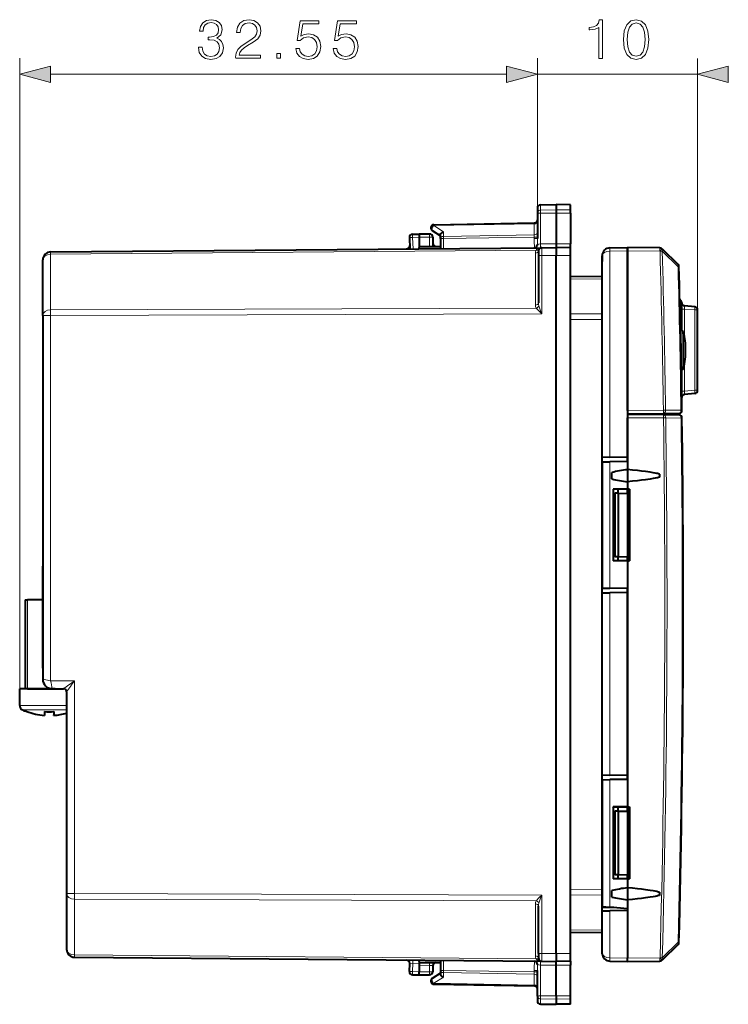
# Model space of a CAD drawing. Extents: x 0 to 420, y 0 to 297.
# Drawn here: x 204 to 249, y 115 to 177 of the extents above; entities that cross this region are included whole.
import ezdxf

# ---------------------------------------------------------------- set-up
doc = ezdxf.new("R2010")
doc.units = 0

msp = doc.modelspace()

# ---------------------------------------------------------------- linework, layer by layer
at = {"color": 7, "lineweight": 18}
for p, q in [((203.94751, 135.113129), (203.94751, 174.76593)), ((236.497528, 165.052887), (236.497528, 174.76593)), ((236.497528, 165.052887), (236.497528, 174.764328)), ((246.572525, 158.942368), (246.572525, 174.764328)), ((205.879364, 173.76593), (234.565674, 173.76593)), ((236.497528, 173.764328), (246.572525, 173.764328)), ((236.694031, 165.546036), (236.694031, 165.225616)), ((236.694031, 165.225616), (237.672531, 165.24086)), ((236.694031, 165.225616), (236.694031, 165.027985)), ((236.694031, 165.027985), (237.672531, 165.02478)), ((236.694031, 165.027985), (236.694031, 163.092117)), ((238.572525, 165.226837), (237.672531, 165.24086)), ((238.572525, 165.027725), (237.672531, 165.02478)), ((229.992584, 164.240997), (236.30246, 164.351135)), ((229.992584, 164.240997), (230.59259, 163.850433)), ((236.30246, 164.351135), (236.301086, 164.409607)), ((236.30246, 164.351135), (236.30246, 163.667908)), ((228.640549, 163.505676), (229.072525, 163.513214)), ((228.640549, 163.505676), (228.678329, 162.784637)), ((229.722519, 163.513123), (229.072525, 163.513123)), ((229.722519, 163.513123), (229.722519, 163.71312)), ((229.722519, 163.513123), (229.722519, 162.932495)), ((229.722519, 163.513123), (229.922531, 163.513123)), ((230.59259, 163.568253), (230.59259, 163.850433)), ((230.59259, 163.568253), (236.30246, 163.667908)), ((230.59404, 163.426895), (236.30101, 163.526505)), ((236.30101, 163.526505), (236.30246, 163.667908)), ((236.30101, 163.435211), (236.30101, 163.526505)), ((236.497528, 163.526505), (236.30101, 163.526505)), ((230.397522, 163.426895), (230.59404, 163.426895)), ((230.59404, 163.426895), (230.59404, 162.801346)), ((236.497528, 163.435211), (236.30101, 163.435211)), ((236.500809, 163.057968), (236.497528, 163.435211)), ((236.694031, 163.092117), (237.672531, 163.100647)), ((238.572525, 163.092804), (237.672531, 163.100647)), ((205.893158, 162.439346), (236.423325, 162.70578)), ((205.893158, 158.944687), (205.893158, 162.439346)), ((236.374268, 162.51384), (236.374268, 159.246368)), ((236.572525, 162.363129), (236.770782, 162.363129)), ((236.770782, 162.855255), (236.770782, 162.363129)), ((236.770782, 162.363129), (237.672531, 162.363129)), ((236.770782, 162.363129), (236.770782, 158.702759)), ((238.572525, 162.363129), (237.672531, 162.363129)), ((241.063797, 162.643799), (242.172531, 162.663147)), ((241.063797, 149.682465), (241.063797, 162.643799)), ((244.208145, 162.645355), (242.172531, 162.663132)), ((244.212967, 162.640533), (244.208145, 162.645355)), ((244.352585, 162.644318), (245.343781, 161.652939)), ((245.343781, 161.652939), (245.402344, 161.654434)), ((240.572525, 160.891678), (238.572525, 160.874222)), ((245.572525, 159.399124), (245.456924, 159.399124)), ((205.397522, 158.591156), (205.893158, 158.591156)), ((205.893158, 158.944687), (236.423325, 159.055054)), ((205.893158, 158.591156), (236.770782, 158.702759)), ((205.893158, 158.591156), (205.893158, 135.613129)), ((238.572525, 158.684631), (240.572525, 158.691864)), ((245.755096, 158.99791), (245.572525, 158.99791)), ((246.389954, 158.942368), (245.755096, 158.99791)), ((245.755096, 158.99791), (245.755096, 157.231583)), ((246.572525, 158.942368), (246.389954, 158.942368)), ((246.389954, 153.883881), (246.389954, 158.942368)), ((238.572525, 158.331085), (240.572525, 158.338318)), ((245.593948, 157.635681), (245.593948, 156.999252)), ((245.689545, 157.558624), (245.689545, 156.962296)), ((245.593948, 156.999252), (245.593948, 155.190552)), ((245.689545, 156.962296), (245.689545, 155.267624)), ((245.755096, 155.594696), (245.755096, 153.828339)), ((245.755096, 153.828339), (245.572525, 153.828339)), ((246.389954, 153.883881), (245.755096, 153.828339)), ((246.572525, 153.883881), (246.389954, 153.883881)), ((242.172516, 152.613113), (244.421509, 152.632736)), ((242.681244, 152.417557), (242.681244, 152.358673)), ((244.421509, 152.632736), (244.561172, 152.634811)), ((244.561172, 152.634811), (245.524384, 152.643219)), ((244.428604, 152.143433), (242.172516, 152.163132)), ((245.531647, 152.137024), (244.568268, 152.145432)), ((245.59021, 152.137833), (245.531647, 152.137024)), ((241.063797, 149.393768), (241.063797, 141.432465)), ((204.447525, 140.713135), (204.44751, 135.113129)), ((241.063797, 129.682465), (241.063797, 141.143768)), ((205.893158, 135.613129), (205.397842, 135.713043)), ((205.893158, 135.613129), (207.393158, 135.613129)), ((207.393158, 135.613129), (207.393158, 122.229675)), ((206.684448, 134.053436), (203.94751, 134.053436)), ((206.600876, 133.781036), (204.121841, 133.781036)), ((206.897522, 133.781036), (206.600876, 133.781036)), ((206.897522, 134.053436), (206.684448, 134.053436)), ((241.063797, 129.393768), (241.063797, 121.37014)), ((206.897522, 122.229675), (207.393158, 122.229675)), ((207.393158, 122.229675), (236.770767, 122.123482)), ((236.770767, 118.46312), (236.770767, 122.123482)), ((240.57251, 122.487923), (238.57251, 122.495155)), ((240.57251, 122.134384), (238.57251, 122.141617)), ((207.393158, 121.876137), (207.393158, 118.37381)), ((207.393158, 121.876137), (236.423325, 121.771194)), ((236.374268, 121.579865), (236.374268, 118.312401)), ((241.063797, 118.182442), (241.063797, 121.143768)), ((238.572525, 119.952011), (240.57251, 119.934563)), ((245.343781, 119.173294), (244.352585, 118.181923)), ((245.402344, 119.171806), (245.343781, 119.173294)), ((207.393158, 118.37381), (236.423325, 118.120461)), ((236.57251, 118.46312), (236.770767, 118.46312)), ((236.770767, 118.46312), (237.672516, 118.46312)), ((236.770767, 118.46312), (236.770767, 117.970985)), ((238.57251, 118.46312), (237.672516, 118.46312)), ((228.474579, 117.834694), (228.667847, 117.841759)), ((228.640533, 117.320572), (228.667847, 117.841759)), ((228.667847, 117.841759), (229.07251, 117.838226)), ((229.722519, 117.693733), (229.07251, 117.688065)), ((229.720764, 117.89373), (229.722519, 117.693733)), ((229.722519, 117.693733), (229.922119, 117.69722)), ((229.722519, 117.693733), (229.722519, 117.313126)), ((230.594025, 118.024895), (230.594025, 117.399147)), ((236.497513, 117.391029), (236.500809, 117.768272)), ((236.694031, 115.798256), (236.694031, 117.734131)), ((236.694031, 117.734131), (237.672516, 117.725586)), ((238.57251, 117.733444), (237.672516, 117.725586)), ((241.063797, 118.182442), (242.172516, 118.163086)), ((242.172516, 118.163109), (244.20813, 118.180878)), ((244.212952, 118.185699), (244.20813, 118.180878)), ((244.212952, 118.185699), (244.35257, 118.181931)), ((228.640533, 117.320572), (229.07251, 117.313034)), ((229.07251, 117.313126), (229.722519, 117.313126)), ((229.922516, 117.313126), (229.722519, 117.313126)), ((229.722519, 117.113121), (229.722519, 117.313126)), ((230.397522, 117.399147), (230.594025, 117.399147)), ((230.592575, 117.257744), (230.592575, 116.975769)), ((230.592575, 117.257744), (236.302444, 117.158081)), ((230.594025, 117.399147), (236.30101, 117.29953)), ((236.30101, 117.29953), (236.30101, 117.391029)), ((236.497513, 117.391029), (236.30101, 117.391029)), ((236.302444, 117.158081), (236.30101, 117.29953)), ((236.497513, 117.29953), (236.30101, 117.29953)), ((236.302444, 116.475067), (236.302444, 117.158081)), ((230.592575, 116.975769), (229.992584, 116.585213)), ((229.992584, 116.585213), (236.302444, 116.475067)), ((236.301147, 116.416893), (236.302444, 116.475067)), ((236.694031, 115.798256), (237.672516, 115.80146)), ((236.694031, 115.798256), (236.694031, 115.600632)), ((236.694031, 115.600632), (237.672516, 115.585388)), ((236.694031, 115.600632), (236.694031, 115.280197)), ((238.57251, 115.798508), (237.672516, 115.80146)), ((238.57251, 115.599411), (237.672516, 115.585388))]:
    msp.add_line(p, q, dxfattribs=at)
at = {"color": 7, "lineweight": 40}
for p, q in [((236.694031, 165.546036), (237.672531, 165.563126)), ((237.672531, 165.563126), (237.672531, 165.24086)), ((238.572525, 165.547409), (237.672531, 165.563126)), ((238.572525, 165.226837), (238.572525, 165.547409)), ((236.497528, 165.346069), (236.497528, 165.052887)), ((236.497528, 165.052887), (236.497528, 163.435211)), ((237.672531, 165.24086), (237.672531, 165.02478)), ((237.672531, 165.02478), (237.672531, 163.100647)), ((238.572525, 165.027725), (238.572525, 165.226837)), ((238.572525, 165.027725), (238.572525, 163.092804)), ((229.994034, 164.299606), (236.30101, 164.409698)), ((228.644028, 163.705643), (229.072525, 163.71312)), ((229.07251, 163.712723), (229.072525, 163.513123)), ((229.722519, 163.71312), (229.072525, 163.71312)), ((229.072525, 163.513123), (229.072525, 162.938171)), ((229.888412, 163.932007), (230.397522, 163.600616)), ((229.922531, 163.513123), (229.922531, 162.930756)), ((230.397522, 163.426895), (230.397522, 163.648132)), ((228.4478, 163.495209), (228.485123, 162.782944)), ((229.072525, 162.938171), (229.072525, 162.863129)), ((229.072525, 162.938171), (230.397522, 162.926605)), ((230.397522, 163.426895), (230.397522, 162.799637)), ((236.500809, 163.057968), (236.491943, 163.004196)), ((237.672531, 163.100647), (237.672531, 162.863129)), ((238.572525, 162.855392), (238.572525, 163.092804)), ((205.893158, 162.585785), (236.770782, 162.855255)), ((229.072525, 162.788071), (229.072525, 162.863129)), ((236.572525, 162.655258), (236.572525, 162.363129)), ((236.572525, 162.363129), (236.572525, 159.387787)), ((236.770782, 162.855255), (237.672531, 162.863129)), ((237.672516, 118.46312), (237.672531, 162.363129)), ((237.672531, 162.863129), (237.672531, 162.363129)), ((238.572525, 162.85527), (237.672531, 162.863129)), ((238.57251, 118.46312), (238.572525, 162.363129)), ((238.572525, 162.363129), (238.572525, 162.855011)), ((240.572525, 162.413116), (240.577347, 162.413116)), ((240.572525, 162.413116), (240.577347, 162.413116)), ((240.572525, 162.413116), (240.572525, 162.343842)), ((240.572525, 149.69104), (240.572525, 162.343842)), ((240.572525, 162.343842), (240.572525, 161.988434)), ((241.063797, 162.843765), (242.172531, 162.863113)), ((242.172531, 162.663147), (242.172516, 149.663116)), ((242.172516, 152.613113), (242.172531, 162.663132)), ((244.208145, 162.845352), (242.172531, 162.863113)), ((242.172531, 162.862717), (242.172531, 162.663147)), ((242.172531, 162.663132), (242.172531, 162.862717)), ((244.352646, 162.781967), (244.347824, 162.786774)), ((244.352646, 162.781967), (245.343826, 161.790771)), ((205.397522, 158.591156), (205.397522, 162.085815)), ((240.572525, 161.038116), (238.572525, 161.02066)), ((245.572525, 157.636078), (245.572525, 159.399124)), ((246.389954, 159.141602), (245.755096, 159.197144)), ((205.397522, 158.591156), (205.397522, 135.71312)), ((246.572525, 153.883881), (246.572525, 158.942368)), ((245.593948, 157.635681), (245.494888, 157.637421)), ((245.593948, 155.190552), (245.541794, 155.189636)), ((245.572525, 153.427124), (245.572525, 155.190186)), ((246.389954, 153.684631), (245.755096, 153.629089)), ((242.172516, 152.413116), (244.421509, 152.432739)), ((244.428604, 152.34343), (242.172516, 152.363113)), ((243.672516, 152.426208), (243.672516, 152.350037)), ((244.421509, 152.432739), (245.435013, 152.441589)), ((245.583679, 152.594025), (245.583466, 152.608566)), ((242.172516, 149.413116), (242.172516, 152.163132)), ((245.391983, 152.335022), (244.428604, 152.34343)), ((240.572525, 141.135193), (240.572525, 149.69104)), ((240.572525, 149.385193), (240.572525, 141.44104)), ((240.572769, 149.69104), (241.063797, 149.682465)), ((240.572769, 149.385193), (241.063797, 149.393768)), ((242.172516, 149.663116), (241.063797, 149.682465)), ((242.172516, 149.413116), (241.063797, 149.393768)), ((242.172516, 149.663116), (242.172516, 149.413116)), ((242.172516, 149.413116), (242.172516, 148.893082)), ((241.172516, 148.309677), (241.172516, 148.716583)), ((242.172516, 148.893082), (242.172516, 148.133148)), ((242.172516, 148.133148), (242.172516, 147.67424)), ((244.172516, 148.609772), (244.172516, 148.416473)), ((242.172516, 147.67424), (241.261597, 147.674042)), ((241.272522, 147.663116), (241.261597, 147.674042)), ((241.261597, 147.674042), (241.261597, 143.152206)), ((241.272522, 147.663116), (241.272522, 143.163116)), ((242.172516, 147.663116), (241.272522, 147.663116)), ((241.572525, 147.413116), (241.372528, 147.409622)), ((241.372528, 147.409622), (241.372528, 143.416611)), ((241.572525, 147.413116), (241.572525, 147.663116)), ((241.572525, 147.413116), (241.572525, 143.413116)), ((241.572525, 147.413116), (242.172516, 147.402649)), ((242.172516, 147.67424), (242.283661, 147.674255)), ((242.172516, 147.661163), (242.172516, 147.663116)), ((242.172516, 147.413116), (242.172516, 147.661621)), ((242.270554, 147.661163), (242.172516, 147.661163)), ((242.172516, 147.402649), (242.172516, 147.413116)), ((242.172516, 147.402649), (242.172516, 143.423584)), ((242.283661, 147.674255), (242.270554, 147.661163)), ((242.270554, 143.165085), (242.270554, 147.661163)), ((242.283661, 147.674255), (242.283661, 147.663116)), ((242.283661, 147.663116), (242.283661, 143.151978)), ((241.272522, 143.163116), (241.261597, 143.152206)), ((242.172516, 143.151993), (241.261597, 143.152206)), ((242.172516, 143.163116), (241.272522, 143.163116)), ((241.572525, 143.413116), (241.372528, 143.416611)), ((241.572525, 143.413116), (242.172516, 143.423584)), ((241.572525, 143.163116), (241.572525, 143.413116)), ((242.172516, 143.413116), (242.172516, 143.423584)), ((242.172516, 143.164612), (242.172516, 143.413116)), ((242.270554, 143.165085), (242.172516, 143.165085)), ((242.172516, 143.164612), (242.172516, 143.163116)), ((242.172516, 143.151993), (242.172516, 141.413116)), ((242.172516, 143.151993), (242.272522, 143.151978)), ((242.270554, 143.165085), (242.283661, 143.151978)), ((242.272522, 143.151978), (242.283661, 143.151978)), ((205.397522, 136.413132), (205.397522, 142.813126)), ((240.572769, 141.44104), (241.063797, 141.432465)), ((242.172516, 141.413116), (241.063797, 141.432465)), ((242.172516, 141.413116), (242.172516, 141.163116)), ((242.172516, 129.413116), (242.172516, 141.413116)), ((204.297516, 140.713135), (204.447525, 140.713135)), ((204.297516, 140.713135), (204.297516, 135.113129)), ((205.397522, 140.713135), (204.447525, 140.713135)), ((240.572525, 129.69104), (240.572525, 141.135193)), ((240.572769, 141.135193), (241.063797, 141.143768)), ((242.172516, 141.163116), (241.063797, 141.143768)), ((242.172516, 141.163116), (242.172516, 129.663116)), ((206.174988, 135.113129), (203.94751, 135.113129)), ((203.94751, 134.053436), (203.94751, 135.113129)), ((204.44751, 135.113129), (204.297516, 135.113129)), ((204.44751, 135.113129), (205.997513, 135.113129)), ((205.997513, 135.113129), (206.697525, 135.113129)), ((206.897522, 134.913147), (206.897522, 122.229675)), ((204.397522, 133.678162), (204.397522, 133.666138)), ((205.497528, 133.678162), (205.497528, 133.435699)), ((206.097519, 133.678162), (206.097519, 133.462372)), ((206.097519, 133.435699), (206.097519, 133.462372)), ((240.57251, 121.33522), (240.572525, 129.69104)), ((240.572769, 129.69104), (241.063797, 129.682465)), ((242.172516, 129.663116), (241.063797, 129.682465)), ((242.172516, 129.663116), (242.172516, 129.413116)), ((240.572525, 129.385193), (240.57251, 121.413116)), ((240.572769, 129.385193), (241.063797, 129.393768)), ((242.172516, 129.413116), (241.063797, 129.393768)), ((242.172516, 129.413116), (242.172516, 127.674248)), ((242.172516, 127.674248), (241.261597, 127.674042)), ((241.272522, 127.663116), (241.261597, 127.674042)), ((241.261597, 127.674042), (241.261597, 123.152199)), ((242.172516, 127.663116), (241.272522, 127.663116)), ((241.272522, 127.663116), (241.272522, 123.163116)), ((241.572525, 127.413116), (241.572525, 127.663116)), ((242.172516, 127.674248), (242.283646, 127.674255)), ((242.172516, 127.661156), (242.172516, 127.663116)), ((242.172516, 127.413116), (242.172516, 127.661629)), ((242.270554, 127.661156), (242.172516, 127.661156)), ((242.283646, 127.674255), (242.270554, 127.661156)), ((242.270554, 123.165085), (242.270554, 127.661156)), ((242.283646, 127.674255), (242.283646, 127.663116)), ((242.283646, 127.663116), (242.283646, 123.163116)), ((241.572525, 127.413116), (241.372513, 127.40963)), ((241.372513, 127.40963), (241.372513, 123.416611)), ((241.572525, 127.413116), (241.57251, 123.413116)), ((241.572525, 127.413116), (242.172516, 127.402649)), ((242.172516, 127.402649), (242.172516, 127.413116)), ((242.172516, 127.402649), (242.172516, 123.423592)), ((241.57251, 123.413116), (241.372513, 123.416611)), ((241.57251, 123.413116), (242.172516, 123.423592)), ((241.57251, 123.163116), (241.57251, 123.413116)), ((242.172516, 123.413116), (242.172516, 123.423592)), ((242.172516, 123.164612), (242.172516, 123.413116)), ((241.272522, 123.163116), (241.261597, 123.152199)), ((242.172516, 123.151993), (241.261597, 123.152199)), ((242.172516, 123.163116), (241.272522, 123.163116)), ((242.270554, 123.165085), (242.172516, 123.165085)), ((242.172516, 123.164612), (242.172516, 123.163116)), ((242.172516, 123.151993), (242.172516, 122.593086)), ((242.172516, 123.151993), (242.283646, 123.151985)), ((242.283646, 123.151985), (242.270554, 123.165085)), ((242.283646, 123.163116), (242.283646, 123.151985)), ((206.897522, 122.229675), (206.897522, 118.727348)), ((241.172516, 122.009674), (241.172516, 122.41658)), ((242.172516, 122.593086), (242.172516, 121.833153)), ((244.172516, 122.309769), (244.172516, 122.11647)), ((236.57251, 118.46312), (236.57251, 121.438446)), ((240.5728, 121.413094), (241.063797, 121.37014)), ((242.172516, 121.833153), (242.172516, 121.413116)), ((242.172516, 121.413116), (242.172516, 121.27314)), ((241.314804, 121.348175), (240.57251, 121.33522)), ((240.57251, 121.135193), (240.57251, 121.33522)), ((240.581482, 121.135345), (240.57251, 121.135193)), ((240.57251, 118.482399), (240.57251, 121.135193)), ((240.581482, 121.135345), (241.063797, 121.143768)), ((242.172516, 121.27314), (241.063797, 121.37014)), ((242.172516, 121.163116), (241.063797, 121.143768)), ((242.172516, 121.27314), (242.172516, 121.163116)), ((242.172516, 121.27314), (242.172516, 118.163109)), ((242.172516, 121.163116), (242.172516, 118.163086)), ((238.572525, 119.805573), (240.57251, 119.788116)), ((245.343826, 119.035469), (244.352631, 118.044273)), ((236.57251, 118.46312), (236.57251, 118.170982)), ((237.672516, 118.46312), (237.672516, 117.96312)), ((238.57251, 117.971222), (238.57251, 118.46312)), ((240.573822, 118.446266), (240.57251, 118.482399)), ((207.393158, 118.227371), (236.770767, 117.970993)), ((228.447784, 117.331039), (228.474182, 117.834663)), ((229.07251, 117.96312), (229.07251, 118.03817)), ((229.07251, 117.96312), (229.07251, 117.888069)), ((229.07251, 117.888069), (230.397522, 117.899635)), ((229.07251, 117.887665), (229.07251, 117.688065)), ((229.07251, 117.688065), (229.07251, 117.313126)), ((229.922516, 117.697227), (229.922516, 117.313126)), ((230.397522, 118.026611), (230.397522, 117.399147)), ((236.500809, 117.768272), (236.491928, 117.822044)), ((236.770767, 117.970993), (236.759537, 117.971405)), ((236.770767, 117.970985), (237.672516, 117.96312)), ((238.57251, 117.97097), (237.672516, 117.96312)), ((237.672516, 117.725586), (237.672516, 117.96312)), ((237.672516, 115.80146), (237.672516, 117.725586)), ((238.57251, 117.970848), (238.57251, 117.733444)), ((238.57251, 115.798508), (238.57251, 117.733444)), ((241.063797, 117.982475), (242.172516, 117.96312)), ((242.172516, 117.963524), (242.172516, 118.163109)), ((242.172516, 117.963524), (242.172516, 118.163086)), ((242.172516, 117.96312), (244.20813, 117.980881)), ((244.352631, 118.044273), (244.347809, 118.039452)), ((228.644028, 117.120605), (229.07251, 117.113121)), ((229.072495, 117.113525), (229.07251, 117.313126)), ((229.07251, 117.113121), (229.722519, 117.113121)), ((230.397522, 117.225624), (229.888412, 116.894226)), ((230.397522, 117.399147), (230.397522, 117.17807)), ((236.497513, 115.773354), (236.497513, 117.391029)), ((229.994019, 116.526642), (236.30101, 116.41655)), ((236.497513, 115.773354), (236.497513, 115.480171)), ((236.694031, 115.280205), (237.672516, 115.263123)), ((236.694031, 115.280205), (237.672516, 115.263123)), ((236.694031, 115.280205), (237.672516, 115.263123)), ((236.694031, 115.280197), (237.672516, 115.263123)), ((237.672516, 115.80146), (237.672516, 115.585388)), ((237.672516, 115.585388), (237.672516, 115.263123)), ((238.57251, 115.278831), (237.672516, 115.263123)), ((238.57251, 115.278831), (237.672516, 115.263123)), ((238.57251, 115.278831), (237.672516, 115.263123)), ((238.57251, 115.278831), (237.672516, 115.263123)), ((238.57251, 115.599411), (238.57251, 115.798508)), ((238.57251, 115.278831), (238.57251, 115.599411))]:
    msp.add_line(p, q, dxfattribs=at)
at = {"color": 7, "lineweight": 18}
for points in [[(215.18219, 175.461334), (215.18219, 175.454391), (215.234344, 175.134491), (215.390808, 174.898056), (215.63768, 174.74855), (215.971481, 174.696381), (216.294846, 174.74855), (216.541718, 174.891113), (216.698181, 175.12059), (216.753815, 175.423096), (216.725998, 175.638672), (216.646027, 175.815994), (216.51738, 175.94812), (216.340042, 176.035049), (216.590393, 176.247162), (216.677322, 176.567047), (216.628632, 176.824341), (216.493042, 177.022537), (216.273987, 177.151184), (215.988861, 177.196381), (215.689835, 177.144226), (215.463821, 177.005157), (215.317795, 176.775665), (215.258682, 176.47316), (215.474258, 176.47316), (215.512512, 176.699173), (215.613342, 176.869537), (215.769806, 176.973862), (215.985382, 177.0121), (216.17662, 176.977325), (216.326141, 176.886932), (216.423492, 176.74437), (216.458267, 176.567047), (216.420013, 176.361893), (216.312225, 176.21933), (216.131424, 176.128937), (215.888031, 176.10112), (215.801102, 176.104599), (215.801102, 175.927261), (215.905411, 175.93074), (216.173141, 175.899445), (216.36438, 175.805573), (216.479126, 175.649109), (216.51738, 175.430054), (216.479126, 175.197083), (216.371338, 175.023224), (216.194, 174.915436), (215.957565, 174.880676), (215.731567, 174.918915), (215.561188, 175.033661), (215.4534, 175.214478), (215.418625, 175.461334)], [(217.528503, 174.76593), (219.096649, 174.76593), (219.096649, 174.960648), (217.754517, 174.960648), (217.796234, 175.131012), (217.900543, 175.287491), (218.057007, 175.430054), (218.276062, 175.572601), (218.63768, 175.777756), (218.915848, 175.993332), (219.061874, 176.222809), (219.110565, 176.494019), (219.058411, 176.782623), (218.90889, 177.005157), (218.675934, 177.144226), (218.373428, 177.196381), (218.043106, 177.140747), (217.799713, 176.984283), (217.64325, 176.733948), (217.584137, 176.389709), (217.813614, 176.389709), (217.848389, 176.650497), (217.956177, 176.838257), (218.130035, 176.949524), (218.36647, 176.991241), (218.578568, 176.956482), (218.741989, 176.859116), (218.842819, 176.699173), (218.881073, 176.487076), (218.842819, 176.281921), (218.731567, 176.108063), (218.477737, 175.920319), (218.123077, 175.708206), (217.858826, 175.516968), (217.671051, 175.315308), (217.559799, 175.092773), (217.525024, 174.838943)], [(240.360123, 174.764328), (240.589615, 174.764328), (240.589615, 177.194794), (240.387939, 177.194794), (240.335785, 176.975739), (240.221039, 176.826218), (240.029816, 176.739288), (239.772507, 176.714951), (239.758606, 176.714951), (239.758606, 176.565445), (239.793365, 176.565445), (240.134125, 176.596741), (240.360123, 176.70105)], [(241.913681, 175.946533), (241.965836, 175.404114), (242.11882, 175.0112), (242.369171, 174.77475), (242.709915, 174.694794), (243.047195, 174.771286), (243.301025, 175.0112), (243.45401, 175.400635), (243.509644, 175.943054), (243.45401, 176.481995), (243.301025, 176.874893), (243.047195, 177.111328), (242.709915, 177.194794), (242.369171, 177.114807), (242.11882, 176.878372), (241.965836, 176.485474)], [(221.317093, 175.3918), (221.379684, 175.099731), (221.539627, 174.880676), (221.776062, 174.745071), (222.089005, 174.696381), (222.415848, 174.755493), (222.66272, 174.911972), (222.822662, 175.165787), (222.878296, 175.506546), (222.822662, 175.836853), (222.669662, 176.090683), (222.429749, 176.250626), (222.1203, 176.309738), (221.831696, 176.268021), (221.623077, 176.153275), (221.741302, 176.942566), (222.767029, 176.942566), (222.767029, 177.126846), (221.577881, 177.126846), (221.393585, 175.885544), (221.584824, 175.885544), (221.786499, 176.062866), (222.082047, 176.125458), (222.315002, 176.080261), (222.49234, 175.955078), (222.600128, 175.756897), (222.641846, 175.496109), (222.603607, 175.235336), (222.495819, 175.044098), (222.32196, 174.922394), (222.095947, 174.880676), (221.869949, 174.915436), (221.69957, 175.01976), (221.588303, 175.179703), (221.543106, 175.3918)], [(223.666885, 175.3918), (223.729477, 175.099731), (223.88942, 174.880676), (224.125854, 174.745071), (224.438797, 174.696381), (224.76564, 174.755493), (225.012512, 174.911972), (225.172455, 175.165787), (225.228088, 175.506546), (225.172455, 175.836853), (225.019455, 176.090683), (224.779541, 176.250626), (224.470093, 176.309738), (224.181488, 176.268021), (223.97287, 176.153275), (224.09108, 176.942566), (225.116821, 176.942566), (225.116821, 177.126846), (223.927673, 177.126846), (223.743378, 175.885544), (223.934616, 175.885544), (224.136292, 176.062866), (224.431839, 176.125458), (224.664795, 176.080261), (224.842133, 175.955078), (224.949921, 175.756897), (224.991638, 175.496109), (224.9534, 175.235336), (224.845612, 175.044098), (224.671753, 174.922394), (224.44574, 174.880676), (224.219742, 174.915436), (224.049362, 175.01976), (223.938095, 175.179703), (223.892899, 175.3918)], [(242.150116, 175.946533), (242.181412, 176.405487), (242.285721, 176.73233), (242.459564, 176.923584), (242.709915, 176.989639), (242.956787, 176.923584), (243.134125, 176.73233), (243.238434, 176.405487), (243.273209, 175.946533), (243.238434, 175.480606), (243.134125, 175.157227), (242.956787, 174.962524), (242.709915, 174.899933), (242.459564, 174.962524), (242.285721, 175.157227), (242.181412, 175.48407)], [(220.107773, 174.76593), (220.337265, 174.76593), (220.337265, 175.075378), (220.107773, 175.075378)], [(205.879364, 174.283569), (203.94751, 173.76593), (205.879364, 173.248291)], [(234.565674, 173.248291), (236.497528, 173.76593), (234.565674, 174.283569)], [(234.565674, 173.246689), (236.497528, 173.764328), (234.565674, 174.281967)], [(248.504379, 174.281967), (246.572525, 173.764328), (248.504379, 173.246689)]]:
    msp.add_lwpolyline(points, close=True, dxfattribs=at)
for points in [[(236.497528, 165.052887), (236.500015, 165.079819), (236.507416, 165.106201), (236.519455, 165.131042), (236.542648, 165.161514), (236.587891, 165.196518), (236.645935, 165.219131), (236.694031, 165.225616)], [(236.497528, 165.052887), (236.497894, 165.051575), (236.49855, 165.05069), (236.500839, 165.04895), (236.506668, 165.046341), (236.525894, 165.041504), (236.590118, 165.033752), (236.694031, 165.027985)], [(236.770782, 162.855255), (236.713394, 162.851776), (236.656677, 162.842331), (236.601166, 162.826645), (236.547531, 162.804291), (236.521454, 162.790253), (236.496307, 162.774231), (236.472809, 162.756531), (236.450699, 162.736664), (236.423325, 162.70578)], [(245.755096, 159.197144), (245.754562, 159.197098), (245.75354, 159.196396), (245.752594, 159.194901), (245.750961, 159.18956), (245.749161, 159.175995), (245.748001, 159.131775), (245.750122, 159.068939), (245.755096, 158.99791)], [(236.423325, 159.055054), (236.449142, 159.023376), (236.505371, 158.961243), (236.564346, 158.900909), (236.693466, 158.775833), (236.770782, 158.702759)], [(245.755096, 153.828339), (245.750275, 153.760101), (245.748062, 153.698624), (245.748276, 153.666718), (245.749847, 153.643616), (245.751633, 153.634003), (245.752731, 153.631073), (245.753723, 153.629654), (245.754257, 153.629272), (245.755096, 153.629089)], [(245.524384, 152.643219), (245.546997, 152.634796), (245.565353, 152.626144), (245.577927, 152.617661), (245.582809, 152.61145), (245.583466, 152.608566)], [(236.770767, 122.123482), (236.620499, 121.980492), (236.550781, 121.911743), (236.482483, 121.840454), (236.449982, 121.803833), (236.423325, 121.771194)], [(236.497513, 115.773354), (236.497879, 115.774666), (236.498535, 115.775543), (236.500839, 115.777298), (236.506653, 115.7799), (236.525879, 115.784737), (236.590103, 115.792488), (236.694031, 115.798256)], [(236.497513, 115.773354), (236.5, 115.746429), (236.507416, 115.720047), (236.519455, 115.69519), (236.542648, 115.664734), (236.587891, 115.629715), (236.64592, 115.607101), (236.694031, 115.600632)]]:
    msp.add_lwpolyline(points, dxfattribs=at)
at = {"color": 7, "lineweight": 40}
for points in [[(230.397522, 163.648132), (230.398575, 163.663025), (230.401672, 163.678253), (230.407593, 163.695877), (230.415802, 163.713348), (230.436417, 163.744675), (230.451584, 163.762314), (230.468475, 163.778931), (230.506439, 163.808548), (230.548355, 163.832611), (230.59259, 163.850433)], [(244.172516, 148.609772), (244.114944, 148.627243), (244.058228, 148.642181), (244.002747, 148.65535), (243.897995, 148.67746), (243.787918, 148.697968), (243.585831, 148.730911), (243.43663, 148.752533), (243.288147, 148.772415), (243.038193, 148.803162), (242.785034, 148.83165), (242.478836, 148.863449), (242.172516, 148.893082)], [(244.172516, 148.416473), (244.114944, 148.399002), (244.058228, 148.384048), (244.002747, 148.370895), (243.897995, 148.348785), (243.787918, 148.328262), (243.585831, 148.295319), (243.43663, 148.273712), (243.288147, 148.253815), (243.038193, 148.223068), (242.785034, 148.19458), (242.478836, 148.162781), (242.172516, 148.133148)], [(244.172516, 122.309769), (244.114929, 122.32724), (244.058228, 122.342186), (244.002747, 122.355347), (243.897995, 122.377457), (243.787918, 122.397972), (243.585815, 122.430908), (243.43663, 122.45253), (243.288147, 122.47242), (243.038177, 122.503166), (242.785019, 122.531654), (242.478836, 122.563454), (242.172516, 122.593086)], [(244.172516, 122.11647), (244.114929, 122.098999), (244.058228, 122.084045), (244.002747, 122.070892), (243.897995, 122.048782), (243.787918, 122.028267), (243.585815, 121.995323), (243.43663, 121.973709), (243.288147, 121.953819), (243.038177, 121.923073), (242.785019, 121.894585), (242.478836, 121.862785), (242.172516, 121.833153)], [(230.397522, 117.17807), (230.39856, 117.163193), (230.401657, 117.147957), (230.407578, 117.130325), (230.415802, 117.112846), (230.436417, 117.08152), (230.451569, 117.063873), (230.46846, 117.047256), (230.506424, 117.017647), (230.548355, 116.993584), (230.592575, 116.975769)]]:
    msp.add_lwpolyline(points, dxfattribs=at)
for centre, radius, start, end in [((236.697525, 165.346069), 0.2, 90.99999, 179.999991), ((229.997528, 164.09964), 0.2, 109.242319, 236.938597), ((229.998047, 164.096863), 0.202801, 91.132427, 109.121302), ((229.998047, 164.096848), 0.202801, 91.132427, 109.121302), ((236.297531, 164.609665), 0.2, 270.999992, 359.99999), ((228.647522, 163.505676), 0.2, 90.99999, 182.999992), ((229.722519, 163.513123), 0.2, 359.99999, 89.999989), ((228.27446, 162.98111), 0.2, 270.499988, 2.99999), ((230.122528, 163.129028), 0.2, 179.999991, 269.499987), ((236.297531, 163.051132), 0.2, 270.499981, 346.427576), ((205.897522, 162.085815), 0.5, 90.499993, 179.999991), ((236.772522, 162.655258), 0.2, 90.499993, 179.999991), ((241.072525, 162.343842), 0.5, 90.999997, 180.000323), ((244.20639, 162.645355), 0.2, 44.999991, 89.499992), ((245.202408, 161.649353), 0.2, 1.457445, 44.999991), ((-589.460571, 140.413269), 835.133126, 0.836709, 1.457445), ((245.372528, 159.399124), 0.2, 359.99999, 66.428323), ((245.772522, 159.396393), 0.2, 179.999991, 264.999992), ((246.372528, 158.942368), 0.2, 359.99999, 84.99999), ((245.592194, 157.535706), 0.1, 13.244033, 88.999988), ((240.822525, 156.413116), 5, 359.999989, 13.244032), ((240.822525, 156.413116), 5, 346.755946, 359.99999), ((245.592194, 155.290527), 0.1, 270.999992, 346.755946), ((245.772522, 153.429855), 0.2, 94.999988, 179.999991), ((246.372528, 153.883881), 0.2, 274.99999, 359.99999), ((245.372528, 153.427124), 0.2, 354.062506, 359.99999), ((245.433701, 152.591583), 0.15, 270.499988, 0.835694), ((245.390228, 152.135025), 0.2, 0.804411, 89.499992), ((-589.460571, 140.413269), 835.133126, 358.542534, 0.804411), ((243.629181, 137.615402), 11.370491, 97.359729, 102.478266), ((243.629181, 159.410828), 11.370491, 257.521713, 262.64025), ((205.997513, 135.71312), 0.6, 180.00035, 269.995626), ((206.697525, 134.913132), 0.2, 359.99999, 89.999989), ((204.247528, 134.053436), 0.3, 179.999991, 245.233629), ((205.797516, 137.413132), 4.000003, 245.233643, 249.512674), ((205.79747, 137.412964), 3.988568, 249.452056, 265.687129), ((205.797531, 137.413147), 3.988759, 249.452248, 265.686542), ((205.797516, 137.414215), 3.748085, 265.409072, 274.590902), ((205.797516, 137.414215), 3.748085, 265.409072, 274.590902), ((205.797546, 137.412979), 3.988583, 274.31318, 286.008554), ((205.797577, 137.412964), 3.988568, 274.312838, 286.008253), ((243.629166, 111.315407), 11.370491, 97.359729, 102.478266), ((243.629181, 133.11084), 11.370491, 257.521713, 262.64025), ((245.202408, 119.176888), 0.2, 314.999992, 358.542534), ((207.397522, 118.727348), 0.5, 179.999991, 269.499987), ((241.07251, 118.482399), 0.5, 184.144117, 268.999996), ((228.27446, 117.845131), 0.2, 356.999989, 89.499992), ((230.122513, 117.697227), 0.2, 90.499993, 179.999991), ((236.297516, 117.775116), 0.2, 13.572654, 89.499985), ((236.772522, 118.170982), 0.2, 179.999991, 269.499987), ((244.20639, 118.180878), 0.2, 270.499988, 314.999992), ((228.647522, 117.320572), 0.2, 176.999995, 268.999989), ((229.722519, 117.313126), 0.2, 269.999991, 359.99999), ((229.997513, 116.726608), 0.2, 123.061376, 250.757661), ((229.998032, 116.729385), 0.202794, 250.878384, 268.8679), ((229.998032, 116.729385), 0.202794, 250.878384, 268.8679), ((236.297516, 116.216583), 0.2, 359.99999, 88.999988), ((236.69751, 115.480171), 0.2, 179.999991, 268.999989), ((236.69751, 115.480171), 0.2, 179.999991, 268.999989), ((236.69751, 115.480171), 0.2, 179.999991, 268.999989), ((236.69751, 115.480171), 0.2, 179.999991, 268.999989)]:
    msp.add_arc(centre, radius, start, end, dxfattribs=at)
at = {"color": 7, "lineweight": 18}
for centre, radius, start, end in [((247.196228, 163.429703), 10.895202, 179.971031, 183.043227), ((236.774277, 162.51384), 0.400002, 151.325286, 179.999923), ((-582.182739, 140.413269), 826.834246, 0.846927, 1.540694), ((-589.460571, 140.413269), 835.074547, 0.839146, 1.457445), ((236.770813, 159.246063), 0.396537, 179.954653, 208.797807), ((236.355301, 159.318909), 0.271922, 284.456195, 333.138884), ((237.302277, 159.383499), 0.729692, 179.663441, 194.854236), ((242.678818, 161.079559), 6.367308, 197.204176, 201.914944), ((245.463638, 152.613495), 0.120516, 292.346874, 357.641625), ((245.304459, 152.592819), 0.225169, 335.9958, 12.907382), ((-582.278076, 140.414108), 826.789921, 358.459406, 0.812859), ((-582.183472, 140.413269), 826.835007, 358.459286, 0.81301), ((-589.460571, 140.413269), 835.074547, 358.542534, 0.804411), ((224.506104, 139.193848), 18.953757, 190.889407, 192.432401), ((258.811188, 63.228714), 88.787753, 125.387957, 125.940779), ((206.697525, 134.913147), 0.199996, 0.001249, 89.996888), ((259.054871, 98.426491), 63.653182, 144.253267, 145.025297), ((242.678665, 119.746719), 6.367156, 158.084974, 162.795851), ((236.770813, 121.580177), 0.396537, 151.202165, 180.04532), ((236.355301, 121.507339), 0.271922, 26.861087, 75.543791), ((237.302277, 121.442734), 0.729692, 165.145737, 180.336546), ((236.774261, 118.312401), 0.400002, 180.000063, 208.6747), ((247.195862, 117.396545), 10.894832, 176.956719, 180.02901)]:
    msp.add_arc(centre, radius, start, end, dxfattribs=at)
for centre, major_axis, ratio, start_param, end_param in [((229.997528, 164.09964), (-0.1091, -0.167618), 0.498226, 4.09503051, 6.283185307), ((229.997528, 164.09964), (-0.003494, 0.199966), 0.01745, 0.000000131, 0.785398295), ((236.297531, 164.492493), (0.199997, 0), 0.706999, 4.737069161, 6.283183141), ((228.647522, 163.505676), (-0.199722, -0.010468), 0.001827, 4.747247715, 6.283185307), ((228.647522, 163.505676), (-0.003494, 0.199966), 0.034894, 0.000000131, 1.570187378), ((230.597519, 163.426895), (0.199997, 0), 0.706999, 1.595476504, 3.141592654), ((230.597519, 163.426895), (-0.003494, 0.199966), 0.01745, 0.785398295, 1.570491871), ((236.297531, 163.809265), (0.199997, 0), 0.706999, 4.737069157, 6.283185307), ((236.697525, 163.054626), (0.199997, 0.003616), 0.187737, 1.584867292, 2.956619899), ((236.690536, 163.054565), (-0.00174, 0.199989), 0.019435, 3.141594512, 4.901115275), ((205.897522, 162.085815), (-0.5, 0), 0.707107, 4.721115627, 6.283185307), ((205.897522, 162.085815), (-0.004364, 0.499985), 0.003615, 0.000000131, 0.785366751), ((236.372528, 162.655258), (-0.199997, 0), 0.707107, 1.579522973, 3.141592654), ((236.421585, 162.847198), (0.175476, -0.09597), 0.656981, 5.066695189, 6.283185307), ((241.072525, 162.343842), (0.5, 0), 0.6, 1.588250877, 3.141592654), ((241.067291, 162.643799), (0.003494, -0.199966), 0.01745, 3.141592654, 4.712084525), ((244.20639, 162.645355), (0.00174, 0.199989), 0.008726, 4.712465002, 6.283185307), ((244.20639, 162.645355), (0.141418, 0.141418), 0.006171, 4.718559519, 6.283185307), ((244.211212, 162.640533), (0.141418, 0.141418), 0.006171, 4.718559519, 6.283185307), ((244.211212, 162.640533), (0.199921, 0.005379), 0.000235, 4.721112468, 5.497787113), ((-582.118042, 140.413269), (0.012573, 826.661377), 0.999962, 4.72718644, 4.739295434), ((244.211212, 162.640533), (0.141418, 0.141418), 0.566814, 5.251238162, 6.283185307), ((245.202408, 161.649353), (0.141418, 0.141418), 0.567308, 5.25054727, 6.283185307), ((236.372528, 159.387787), (-0.199997, 0), 0.707107, 1.579522973, 3.141592654), ((205.897522, 158.591156), (-0.5, 0), 0.707107, 4.721115627, 6.283185307), ((205.897522, 158.591156), (0.001801, -0.5), 0.008726, 3.926990948, 4.712357567), ((246.372528, 158.942368), (-0.017426, -0.199242), 0.086827, 1.578392392, 3.141592654), ((246.372528, 153.883881), (-0.017426, 0.199242), 0.086827, 3.141592654, 4.704792653), ((244.419769, 152.632736), (-0.00174, 0.199989), 0.707101, 3.141592654, 4.716579284), ((244.419769, 152.632736), (-0.00174, 0.199989), 0.008726, 3.141592654, 4.712312697), ((245.432983, 152.641556), (0.002151, -0.199966), 0.53035, 6.282117321, 7.07173881), ((244.426865, 152.143433), (-0.00174, -0.199989), 0.707015, 1.58691235, 3.141592654), ((244.426865, 152.143433), (0.00174, 0.199989), 0.008726, 4.712465002, 6.283185307), ((244.426865, 152.143433), (0.199982, 0.002838), 0.000124, 4.721114746, 5.497787134), ((245.390228, 152.135025), (-0.00174, -0.199989), 0.707015, 1.586893757, 3.141592654), ((207.397522, 122.229675), (-0.5, 0), 0.707107, 0, 1.562069681), ((207.397522, 122.229675), (-0.001801, -0.5), 0.008726, 4.712420656, 5.497787275), ((236.372513, 121.438446), (-0.199997, 0), 0.707107, 3.141592654, 4.703662334), ((245.202408, 119.176888), (0.141418, -0.141418), 0.567307, 0, 1.032637812), ((207.397522, 118.727348), (-0.5, 0), 0.707107, 0, 1.562069681), ((207.397522, 118.727348), (-0.004364, -0.499985), 0.003615, 5.497818819, 6.283185307), ((236.372513, 118.170982), (-0.199997, 0), 0.707107, 3.141592654, 4.703662334), ((241.07251, 118.482391), (0.5, -0.000008), 0.600001, 3.141596504, 4.694953394), ((228.660873, 117.841759), (-0.00174, -0.199989), 0.034898, 1.57110101, 3.141592654), ((236.42157, 117.97905), (0.175476, 0.09597), 0.656981, 0, 1.21648978), ((236.773285, 118.256554), (0.399338, -0.003464), 0.715078, 3.650423972, 4.712309597), ((236.697525, 117.771622), (0.199997, -0.003616), 0.187737, 3.326566093, 4.698311107), ((236.690536, 117.771683), (-0.00174, -0.199989), 0.019435, 1.382070415, 3.141592654), ((241.067276, 118.182442), (0.003494, 0.199966), 0.01745, 1.571101044, 3.141592654), ((244.20639, 118.180878), (-0.00174, 0.199989), 0.008726, 3.141592654, 4.712312697), ((244.20639, 118.180878), (-0.141418, 0.141418), 0.006171, 3.141592654, 4.706218256), ((244.211212, 118.185699), (0.141418, -0.141418), 0.006171, 0, 1.564625602), ((244.211212, 118.185699), (0.141418, -0.141418), 0.566814, 0, 1.03194692), ((228.647522, 117.320572), (-0.199722, 0.010468), 0.001828, 0.000000007, 1.535937606), ((228.647522, 117.320572), (-0.003494, -0.199966), 0.034894, 4.712998192, 6.283185307), ((230.597519, 117.399147), (0.199997, 0), 0.707215, 3.141592654, 4.687708803), ((230.597519, 117.399147), (-0.003494, -0.199966), 0.01745, 4.712693698, 5.498091861), ((236.297516, 117.016678), (0.199997, 0), 0.707215, 0, 1.54611615), ((229.997513, 116.726608), (-0.1091, 0.167618), 0.498449, 0.000000127, 2.188376433), ((229.997513, 116.726608), (-0.003494, -0.199966), 0.01745, 5.498091861, 6.283185307), ((236.297516, 116.333672), (0.199997, 0), 0.707215, 0, 1.54611615)]:
    msp.add_ellipse(centre, major_axis=major_axis, ratio=ratio, start_param=start_param, end_param=end_param, dxfattribs=at)
for points in [[(205.879364, 174.283569), (203.94751, 173.76593), (205.879364, 174.283569), (205.879364, 173.248291)], [(234.565674, 173.248291), (236.497528, 173.76593), (234.565674, 173.248291), (234.565674, 174.283569)], [(234.565674, 173.246689), (236.497528, 173.764328), (234.565674, 173.246689), (234.565674, 174.281967)], [(248.504379, 174.281967), (246.572525, 173.764328), (248.504379, 174.281967), (248.504379, 173.246689)]]:
    msp.add_solid(points, dxfattribs=at)

doc.saveas('drawing.dxf')
